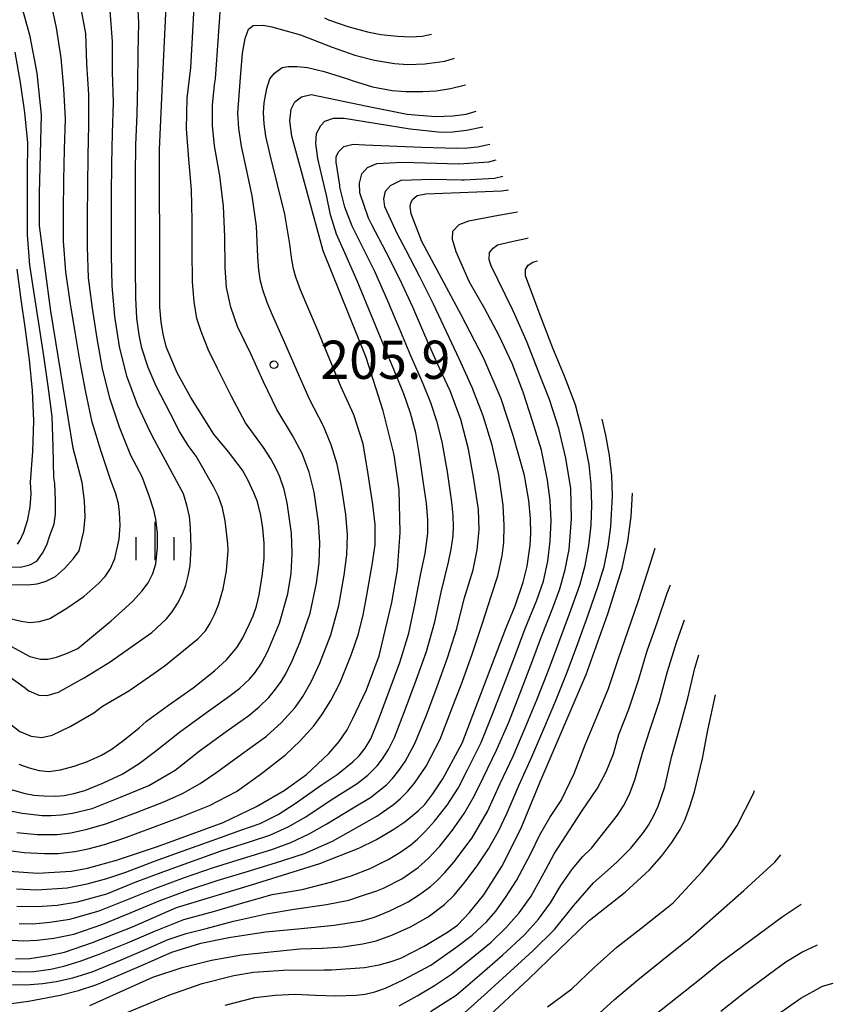
# Model space of a CAD drawing. Extents: x -10000 to -8000, y 81000 to 82500.
# Drawn here: x -8902 to -8822, y 82307 to 82404 of the extents above; entities that cross this region are included whole.
import ezdxf
from ezdxf.enums import TextEntityAlignment as Align

# ---------------------------------------------------------------- set-up
doc = ezdxf.new("R2010")
doc.units = 0
for name, color, linetype in [('6334000', 3, 'Continuous'), ('7101000', 2, 'Continuous'), ('7102000', 6, 'Continuous'), ('7312000', 1, 'Continuous')]:
    doc.layers.add(name, color=color, linetype=linetype)
doc.styles.add('PlotAnnotation', font='MS Gothic.ttf')

# ---------------------------------------------------------------- blocks, each defined once
blk = doc.blocks.new('633400')
at = {"layer": '6334000'}
for points in [[(0, -0.75), (0, 0.75)], [(-0.75, -0.75), (-0.75, 0.15)], [(0.75, -0.75), (0.75, 0.15)]]:
    blk.add_lwpolyline(points, dxfattribs=at)
blk = doc.blocks.new('731200')
at = {"layer": '7312000'}
blk.add_circle((0, 0), 0.15, dxfattribs=at)

msp = doc.modelspace()

# ---------------------------------------------------------------- linework, layer by layer
at = {"layer": '7101000', "flags": 128}
for points in [[(-8903.27, 82348.11), (-8900.73, 82348.08), (-8899.81, 82348.17), (-8898.91, 82348.44), (-8898.01, 82348.88), (-8897.13, 82349.66), (-8896.25, 82350.64), (-8895.67, 82351.42), (-8895.23, 82353.35), (-8895.1, 82354.71), (-8895.15, 82356.3), (-8895.38, 82358.11), (-8896.26, 82361.47), (-8898.47, 82374.93), (-8899.58, 82383.28), (-8899.58, 82386.5), (-8899.37, 82394.18), (-8899.81, 82398.28), (-8900.48, 82401.86), (-8901.36, 82404.94), (-8901.85, 82406.59)], [(-8901.6, 82330.48), (-8900.6, 82330.12), (-8899.61, 82329.85), (-8898.65, 82329.77), (-8897.51, 82329.91), (-8896.19, 82330.27), (-8894.86, 82330.73), (-8893.48, 82331.37), (-8892.53, 82331.93), (-8891.3, 82332.82), (-8889.78, 82334.03), (-8889.07, 82334.69), (-8886.9, 82336.28), (-8884.49, 82337.96), (-8882.39, 82339.62), (-8881.21, 82340.72), (-8880.19, 82341.96), (-8879.62, 82342.88), (-8878.95, 82344.24), (-8878.6, 82345.04), (-8878.28, 82345.99), (-8878, 82347.08), (-8877.68, 82349.15), (-8877.54, 82350.68), (-8877.53, 82352.17), (-8877.65, 82353.62), (-8877.84, 82354.88), (-8878.19, 82356.2), (-8878.53, 82357.11), (-8879.11, 82358.32), (-8879.66, 82359.32), (-8881.02, 82361.12), (-8882.47, 82362.86), (-8884.73, 82366.45), (-8886.08, 82368.86), (-8887.1, 82371.36), (-8887.4, 82372.51), (-8887.63, 82373.83), (-8887.78, 82375.32), (-8887.78, 82378.08), (-8887.79, 82390.8), (-8887.47, 82397.97), (-8887.15, 82404.82)], [(-8902.56, 82319.99), (-8899.73, 82319.78), (-8896.48, 82319.99), (-8894.86, 82320.27), (-8892.03, 82321.07), (-8887.99, 82322.39), (-8881.54, 82324.74), (-8878.29, 82326.32), (-8875.57, 82327.89), (-8873.38, 82329.47), (-8871.16, 82331.53), (-8870.16, 82332.7), (-8869.38, 82333.84), (-8868.81, 82334.96), (-8867.48, 82337.76), (-8866.25, 82341.1), (-8865, 82346.35), (-8864.43, 82349.54), (-8864.18, 82353.22), (-8864.27, 82357.39), (-8864.76, 82360.83), (-8865.84, 82365.15), (-8867.5, 82370.36), (-8871.74, 82380.85), (-8874.8, 82392.08), (-8874.99, 82393.6), (-8874.88, 82394.74), (-8874.5, 82395.46), (-8873.87, 82395.96), (-8872.9, 82396.19), (-8867.42, 82395.03), (-8863.49, 82394.24), (-8860.69, 82394.02), (-8859.01, 82394.08), (-8857.68, 82394.25), (-8856.7, 82394.53)], [(-8901.94, 82311.38), (-8900.53, 82311.43), (-8898.67, 82311.7), (-8897.12, 82312.03), (-8894.38, 82312.97), (-8890.44, 82314.53), (-8886.12, 82316.43), (-8878.76, 82318.65), (-8875.72, 82319.6), (-8872.06, 82320.73), (-8868.24, 82322.25), (-8866.48, 82323.1), (-8864.78, 82324.09), (-8863.7, 82324.83), (-8862.42, 82325.9), (-8861.76, 82326.51), (-8860.95, 82327.56), (-8859.98, 82329.04), (-8858.08, 82332.54), (-8853.81, 82343.78), (-8852.87, 82346.01), (-8852.1, 82348.32), (-8851.72, 82349.91), (-8851.42, 82351.98), (-8851.33, 82353.11), (-8851.37, 82354.57), (-8851.54, 82356.36), (-8851.97, 82358.8), (-8853.07, 82362.72), (-8854.25, 82366.33), (-8855.96, 82370.28), (-8858.2, 82374.57), (-8862.04, 82381.77), (-8863.08, 82384.48), (-8863.18, 82385.19), (-8863.14, 82385.56), (-8862.93, 82385.9), (-8862.49, 82386.27), (-8861.64, 82386.43), (-8856.66, 82386.63), (-8854.21, 82386.71), (-8853.54, 82386.82)], [(-8893.04, 82305.28), (-8886.89, 82307.82), (-8883.6, 82308.95), (-8880.51, 82309.76), (-8878.58, 82310.08), (-8875.62, 82310.26), (-8871.64, 82310.3), (-8870.92, 82310.3), (-8867.68, 82310.52), (-8866.23, 82310.8), (-8865.04, 82311.12), (-8864.1, 82311.46), (-8861.81, 82312.62), (-8859.54, 82313.99), (-8858.55, 82314.7), (-8857.36, 82315.93), (-8855.97, 82317.67), (-8854.18, 82320.43), (-8852.33, 82324.12), (-8850.43, 82328.74), (-8845.92, 82339.26), (-8843.79, 82345.24), (-8842.37, 82349.7), (-8841.83, 82352.33), (-8841.49, 82354.79), (-8841.35, 82357.08)], [(-8902.12, 82285.81), (-8898.78, 82286.92), (-8892.37, 82288.73), (-8887.34, 82290.2), (-8874.46, 82294.85), (-8864.68, 82299.25), (-8860.23, 82302.03), (-8855.86, 82305.41), (-8851.57, 82309.4), (-8845.62, 82315.15), (-8842.07, 82317.93), (-8839.7, 82320.12), (-8838.5, 82321.48), (-8837.49, 82322.8), (-8836.67, 82324.07), (-8836.23, 82324.99), (-8835.77, 82326.22), (-8835.28, 82327.77), (-8834.48, 82331.04), (-8833.97, 82333.8), (-8833.23, 82337.28)], [(-8903.65, 82266.72), (-8897.07, 82270.09), (-8890.95, 82273.67), (-8888.65, 82274.89), (-8886.11, 82276.59), (-8881.34, 82280.43), (-8879.43, 82281.92), (-8877.21, 82283.28), (-8875.51, 82284.09), (-8873.08, 82284.98), (-8869.89, 82285.95), (-8856.3, 82290.52), (-8844.71, 82295.34), (-8841.43, 82296.26), (-8838.68, 82297.34), (-8836.46, 82298.58), (-8833.35, 82300.81), (-8830.53, 82303.19), (-8827.45, 82305.68), (-8824.85, 82307.52), (-8822.72, 82308.71), (-8821.65, 82309.01)]]:
    msp.add_lwpolyline(points, dxfattribs=at)
at = {"layer": '7102000', "flags": 128}
for points in [[(-8903.24, 82326.07), (-8901.28, 82325.66), (-8899.31, 82325.44), (-8898.42, 82325.44), (-8897.43, 82325.51), (-8896.34, 82325.66), (-8894.41, 82326.14), (-8891.62, 82327.24), (-8888.84, 82328.39), (-8886.26, 82329.9), (-8883.9, 82331.75), (-8881.47, 82333.51), (-8879.02, 82335.25), (-8878.01, 82336.11), (-8877.07, 82337.03), (-8876.5, 82337.7), (-8875.86, 82338.59), (-8875.39, 82339.34), (-8874.77, 82340.63), (-8874, 82342.48), (-8873, 82345.3), (-8872.39, 82348.24), (-8872.14, 82350.22), (-8872.07, 82352.21), (-8872.18, 82354.2), (-8872.62, 82357.17), (-8873.09, 82359.11), (-8873.8, 82360.96), (-8874.74, 82362.72), (-8876.29, 82365.29), (-8877.58, 82367.99), (-8878.83, 82370.72), (-8880.14, 82373.42), (-8880.81, 82375.3), (-8881.22, 82377.23), (-8881.36, 82379.22), (-8881.39, 82382.22), (-8881.51, 82385.22), (-8881.87, 82388.2), (-8882.41, 82391.15), (-8882.59, 82393.14), (-8882.58, 82395.12), (-8882.39, 82397.11), (-8882.3, 82397.7), (-8881.71, 82406.11)], [(-8902.41, 82334.39), (-8901.5, 82333.68), (-8900.41, 82333.23), (-8899.36, 82333.08), (-8898.35, 82333.34), (-8896.58, 82334.17), (-8894.25, 82335.51), (-8893.41, 82336.17), (-8890.81, 82337.67), (-8888.35, 82339.39), (-8887.2, 82340.19), (-8884.02, 82342.79), (-8883.28, 82343.57), (-8882.84, 82344.31), (-8882.41, 82345.15), (-8882.01, 82346.11), (-8881.54, 82347.67), (-8881.23, 82349.44), (-8881.07, 82351.43), (-8881.1, 82352.09), (-8881.34, 82354.36), (-8881.63, 82355.64), (-8882, 82356.73), (-8882.45, 82357.66), (-8884.2, 82360.7), (-8884.97, 82361.73), (-8885.82, 82363.13), (-8886.75, 82364.9), (-8888.13, 82367.57), (-8888.92, 82369.4), (-8889.53, 82371.3), (-8889.81, 82372.6), (-8890.01, 82374.24), (-8890.12, 82376.24), (-8890.14, 82379.24), (-8890.14, 82382.24), (-8890.14, 82385.24), (-8890.14, 82388.24), (-8890.11, 82391.24), (-8889.99, 82394.24), (-8889.91, 82397.23), (-8889.89, 82400.23), (-8889.82, 82403.23), (-8889.98, 82406.23)], [(-8903.31, 82344.98), (-8901.39, 82344.5), (-8900.52, 82344.39), (-8899.59, 82344.48), (-8898.58, 82344.76), (-8896.88, 82345.79), (-8895.24, 82346.94), (-8893.74, 82348.24), (-8893.14, 82348.88), (-8892.61, 82349.68), (-8892.17, 82350.64), (-8891.77, 82352.56), (-8891.67, 82353.89), (-8891.72, 82355.2), (-8891.84, 82356.05), (-8892.13, 82357.09), (-8892.59, 82358.31), (-8893.51, 82361.16), (-8894.42, 82364.02), (-8895.04, 82366.96), (-8895.58, 82369.91), (-8896.08, 82372.87), (-8896.56, 82375.83), (-8897, 82378.79), (-8897.22, 82381.78), (-8897.22, 82384.78), (-8897.2, 82387.78), (-8897.13, 82390.78), (-8897.04, 82393.78), (-8897.2, 82396.77), (-8897.46, 82399.76), (-8897.9, 82402.72), (-8898.54, 82405.65)], [(-8903.12, 82342.44), (-8900.52, 82341.05), (-8899.49, 82340.78), (-8898.77, 82340.78), (-8897.92, 82340.97), (-8896.94, 82341.33), (-8895.83, 82341.83), (-8892.55, 82344.55), (-8890.45, 82346.43), (-8889.53, 82347.45), (-8888.91, 82348.28), (-8888.46, 82349.18), (-8888.17, 82350.14), (-8888.01, 82351.72), (-8888.01, 82353.15), (-8888.16, 82354.52), (-8888.35, 82355.4), (-8888.8, 82356.79), (-8889.51, 82358.68), (-8890.6, 82360.76), (-8891.71, 82363.55), (-8892.69, 82366.38), (-8893.38, 82369.3), (-8893.92, 82372.25), (-8894.39, 82375.21), (-8894.76, 82378.19), (-8894.86, 82381.19), (-8894.86, 82384.19), (-8894.85, 82387.19), (-8894.81, 82390.19), (-8894.72, 82393.18), (-8894.72, 82396.18), (-8894.92, 82399.18), (-8895.04, 82402.17), (-8895.58, 82405.12)], [(-8906.51, 82341.92), (-8901.07, 82338.04), (-8900.64, 82337.66), (-8899.63, 82337.25), (-8898.84, 82337.22), (-8897.71, 82337.55), (-8896.15, 82338.42), (-8895.19, 82338.96), (-8892.64, 82340.52), (-8890.18, 82342.24), (-8888.55, 82343.4), (-8887.11, 82344.74), (-8886.55, 82345.41), (-8886.03, 82346.23), (-8885.53, 82347.19), (-8885.23, 82348.03), (-8884.99, 82348.95), (-8884.8, 82349.94), (-8884.69, 82351.69), (-8884.75, 82353.7), (-8884.87, 82354.79), (-8885.1, 82355.89), (-8885.45, 82357), (-8888.3, 82362.28), (-8888.67, 82363.02), (-8889.96, 82365.72), (-8891.01, 82368.53), (-8891.72, 82371.44), (-8892.19, 82374.41), (-8892.46, 82377.39), (-8892.5, 82380.39), (-8892.5, 82383.39), (-8892.5, 82386.39), (-8892.48, 82389.39), (-8892.4, 82392.39), (-8892.31, 82395.39), (-8892.4, 82398.39), (-8892.41, 82401.39), (-8892.64, 82404.37)], [(-8902.5, 82328.02), (-8901, 82327.59), (-8900.13, 82327.44), (-8899.14, 82327.36), (-8898.04, 82327.34), (-8897.16, 82327.42), (-8896.2, 82327.61), (-8895.14, 82327.9), (-8893.29, 82328.66), (-8891.48, 82329.51), (-8889.78, 82330.54), (-8888.19, 82331.74), (-8885.85, 82333.62), (-8883.43, 82335.4), (-8880.98, 82337.13), (-8879.92, 82337.93), (-8878.96, 82338.82), (-8878.4, 82339.48), (-8877.8, 82340.39), (-8877.16, 82341.55), (-8876.02, 82344.32), (-8875.19, 82347.2), (-8874.87, 82349.17), (-8874.76, 82351.16), (-8874.85, 82353.15), (-8875.25, 82356.13), (-8875.56, 82357.42), (-8875.98, 82358.66), (-8876.33, 82359.46), (-8876.86, 82360.42), (-8877.59, 82361.54), (-8879.34, 82363.98), (-8880.76, 82366.61), (-8882.12, 82369.29), (-8882.99, 82371.09), (-8883.72, 82372.94), (-8884.12, 82374.21), (-8884.4, 82375.84), (-8884.56, 82377.83), (-8884.58, 82380.83), (-8884.6, 82383.83), (-8884.67, 82386.83), (-8884.91, 82389.82), (-8885.16, 82392.81), (-8885.08, 82395.81), (-8884.73, 82398.78), (-8884.55, 82401.78), (-8884.4, 82404.77)], [(-8871.61, 82403.69), (-8871.2, 82403.49), (-8869.31, 82402.84), (-8867.39, 82402.32), (-8866.08, 82402.07), (-8864.44, 82401.89), (-8863.11, 82401.82), (-8862, 82401.89), (-8861.11, 82402.1)], [(-8901.81, 82323.77), (-8899.82, 82323.58), (-8897.83, 82323.59), (-8896.51, 82323.73), (-8894.89, 82324.09), (-8892.98, 82324.65), (-8890.17, 82325.71), (-8887.37, 82326.8), (-8885.55, 82327.61), (-8883.81, 82328.58), (-8882.16, 82329.71), (-8879.74, 82331.47), (-8877.31, 82333.23), (-8875.82, 82334.56), (-8874.49, 82336.04), (-8873.72, 82337.12), (-8872.91, 82338.56), (-8872.07, 82340.38), (-8870.97, 82343.17), (-8870.21, 82346.06), (-8869.68, 82349.02), (-8869.41, 82351), (-8869.35, 82352.98), (-8869.5, 82354.97), (-8869.95, 82357.94), (-8870.35, 82359.9), (-8870.94, 82361.8), (-8871.7, 82363.64), (-8873.08, 82366.3), (-8874.3, 82369.04), (-8875.49, 82371.8), (-8876.71, 82374.53), (-8877.24, 82375.76), (-8877.66, 82377.01), (-8877.87, 82377.85), (-8878.04, 82378.94), (-8878.16, 82380.26), (-8878.27, 82383.26), (-8878.7, 82386.23), (-8879.33, 82389.16), (-8879.76, 82391.11), (-8880.02, 82392.85), (-8880.11, 82394.36), (-8879.84, 82397.86), (-8879.64, 82400.22), (-8879.39, 82401.66), (-8879.06, 82402.57), (-8878.6, 82402.95), (-8877.61, 82402.99), (-8876.78, 82402.82), (-8873.97, 82402.04), (-8870.85, 82400.83), (-8868.63, 82400.03), (-8866.7, 82399.54), (-8864.74, 82399.22), (-8863.41, 82399.12), (-8861.75, 82399.2), (-8859.78, 82399.45), (-8858.83, 82399.74)], [(-8904.35, 82349.84), (-8901.43, 82349.82), (-8900.54, 82350.05), (-8899.84, 82350.38), (-8899.28, 82351.17), (-8898.85, 82352.01), (-8898.55, 82352.9), (-8898.14, 82354.01), (-8898.02, 82355), (-8898, 82356.34), (-8898.08, 82358.03), (-8898.16, 82358.61), (-8898.23, 82361.6), (-8898.35, 82364.6), (-8898.72, 82367.57), (-8899.16, 82370.54), (-8899.61, 82373.51), (-8900.08, 82376.47), (-8900.52, 82379.44), (-8900.77, 82382.42), (-8900.77, 82385.42), (-8900.76, 82388.42), (-8900.74, 82391.42), (-8901.03, 82394.4), (-8901.46, 82397.37), (-8901.98, 82400.32)], [(-8903.05, 82322.06), (-8901.07, 82321.81), (-8899.08, 82321.7), (-8897.76, 82321.73), (-8896.11, 82321.92), (-8894.8, 82322.16), (-8893.19, 82322.6), (-8891.3, 82323.23), (-8888.48, 82324.27), (-8885.67, 82325.32), (-8882.88, 82326.41), (-8880.24, 82327.81), (-8877.8, 82329.57), (-8875.42, 82331.38), (-8873.98, 82332.76), (-8872.65, 82334.25), (-8871.86, 82335.32), (-8870.99, 82336.73), (-8870.07, 82338.5), (-8868.95, 82341.28), (-8868.31, 82343.17), (-8867.81, 82345.1), (-8867.44, 82347.07), (-8866.93, 82350.03), (-8866.64, 82352), (-8866.62, 82353.99), (-8866.86, 82355.97), (-8867.3, 82358.94), (-8867.82, 82361.89), (-8868.72, 82364.74), (-8869.95, 82367.48), (-8871.11, 82370.24), (-8872.26, 82373.02), (-8873.42, 82375.78), (-8873.95, 82377.01), (-8874.4, 82378.25), (-8874.63, 82379.09), (-8874.83, 82380.17), (-8874.99, 82381.48), (-8875.49, 82384.44), (-8876.2, 82387.35), (-8876.94, 82390.26), (-8877.36, 82392.08), (-8877.53, 82393.31), (-8877.58, 82394.4), (-8877.53, 82395.35), (-8877.25, 82396.77), (-8876.96, 82397.73), (-8876.5, 82398.27), (-8875.75, 82398.81), (-8875.18, 82398.94), (-8874.3, 82398.94), (-8873.28, 82398.82), (-8871.63, 82398.42), (-8869.35, 82397.72), (-8868.8, 82397.51), (-8866.9, 82396.93), (-8864.95, 82396.56), (-8863.62, 82396.46), (-8861.96, 82396.46), (-8860.63, 82396.55), (-8859.23, 82396.76), (-8857.76, 82397.11)], [(-8901.85, 82318.26), (-8899.85, 82318.14), (-8896.87, 82318.36), (-8894.91, 82318.74), (-8892.98, 82319.25), (-8891.1, 82319.9), (-8888.28, 82320.95), (-8885.46, 82321.98), (-8882.64, 82323), (-8879.82, 82324), (-8877.93, 82324.66), (-8876.15, 82325.54), (-8874.47, 82326.62), (-8872.02, 82328.35), (-8870.37, 82329.47), (-8868.83, 82330.71), (-8868.2, 82331.3), (-8867.6, 82332.06), (-8867.04, 82332.98), (-8866.3, 82334.84), (-8865.25, 82337.65), (-8864.22, 82340.46), (-8863.33, 82343.32), (-8862.7, 82346.26), (-8862.14, 82349.2), (-8861.71, 82351.16), (-8861.47, 82353.12), (-8861.45, 82354.44), (-8861.58, 82356.09), (-8861.87, 82358.06), (-8862.32, 82361.03), (-8862.65, 82363), (-8863.15, 82364.93), (-8863.8, 82366.82), (-8864.96, 82369.58), (-8866.1, 82372.35), (-8867.24, 82375.13), (-8868.39, 82377.9), (-8869.6, 82380.64), (-8870.41, 82382.47), (-8871.02, 82384.36), (-8871.42, 82386.31), (-8871.81, 82387.93), (-8872.27, 82389.89), (-8872.45, 82391.36), (-8872.37, 82392.34), (-8871.96, 82393.15), (-8871.58, 82393.56), (-8870.71, 82393.87), (-8869.66, 82393.87), (-8863.19, 82392.82), (-8860.16, 82392.48), (-8859.04, 82392.5), (-8857.67, 82392.67), (-8856.07, 82392.99)], [(-8901.82, 82316.55), (-8899.82, 82316.51), (-8897.83, 82316.65), (-8895.86, 82316.98), (-8892.97, 82317.77), (-8890.19, 82318.89), (-8887.38, 82319.95), (-8884.56, 82320.97), (-8881.73, 82321.97), (-8878.88, 82322.89), (-8876.98, 82323.52), (-8875.16, 82324.32), (-8873.43, 82325.31), (-8870.94, 82326.99), (-8868.39, 82328.57), (-8867.36, 82329.4), (-8866.44, 82330.32), (-8865.9, 82331), (-8865.33, 82331.92), (-8864.72, 82333.11), (-8863.64, 82335.91), (-8862.59, 82338.72), (-8861.58, 82341.54), (-8860.77, 82344.43), (-8860.14, 82347.36), (-8859.43, 82350.28), (-8859.15, 82351.58), (-8858.98, 82352.88), (-8858.93, 82353.76), (-8858.97, 82354.86), (-8859.09, 82356.18), (-8859.54, 82359.15), (-8860.05, 82362.1), (-8860.53, 82364.04), (-8861.15, 82365.94), (-8861.91, 82367.79), (-8863.12, 82370.53), (-8864.28, 82373.3), (-8865.44, 82376.06), (-8866.65, 82378.81), (-8868, 82381.49), (-8868.9, 82383.27), (-8869.59, 82385.13), (-8870.08, 82387.07), (-8870.11, 82387.27), (-8870.46, 82389.53), (-8870.46, 82390.05), (-8870.24, 82390.56), (-8869.69, 82391.07), (-8868.78, 82391.3), (-8867.63, 82391.24), (-8862.09, 82391.02), (-8858.62, 82390.92), (-8857.56, 82390.93), (-8856.57, 82391.04), (-8855.68, 82391.23), (-8855.38, 82391.31)], [(-8901.56, 82314.85), (-8900.23, 82314.83), (-8898.57, 82314.97), (-8896.6, 82315.28), (-8893.71, 82316.08), (-8890.93, 82317.19), (-8888.15, 82318.32), (-8885.33, 82319.36), (-8882.5, 82320.34), (-8879.64, 82321.24), (-8876.77, 82322.12), (-8874.89, 82322.8), (-8873.09, 82323.64), (-8871.36, 82324.64), (-8868.79, 82326.19), (-8867.07, 82327.21), (-8865.52, 82328.44), (-8864.91, 82329.08), (-8864.29, 82329.85), (-8863.67, 82330.75), (-8862.72, 82332.51), (-8861.6, 82335.29), (-8860.54, 82338.1), (-8859.52, 82340.92), (-8858.61, 82343.78), (-8857.89, 82346.69), (-8857.02, 82349.56), (-8856.6, 82351.51), (-8856.42, 82353.48), (-8856.49, 82355.47), (-8856.94, 82358.44), (-8857.46, 82361.39), (-8858.23, 82364.29), (-8859.27, 82367.1), (-8860.53, 82369.83), (-8861.76, 82372.56), (-8862.94, 82375.32), (-8864.19, 82378.05), (-8865.56, 82380.72), (-8866.95, 82383.38), (-8867.29, 82384.05), (-8868.12, 82386.53), (-8868.18, 82387.47), (-8867.95, 82388.39), (-8867.37, 82389), (-8866.46, 82389.41), (-8863.92, 82389.53), (-8858.41, 82389.39), (-8855.47, 82389.57), (-8854.75, 82389.77)], [(-8902.79, 82313.23), (-8901.14, 82313.16), (-8899.8, 82313.2), (-8898.16, 82313.41), (-8896.2, 82313.8), (-8893.37, 82314.79), (-8890.59, 82315.92), (-8887.82, 82317.08), (-8885.01, 82318.13), (-8882.15, 82319.05), (-8879.28, 82319.92), (-8876.42, 82320.8), (-8873.56, 82321.72), (-8870.83, 82322.94), (-8868.2, 82324.39), (-8866.46, 82325.38), (-8864.83, 82326.52), (-8864.16, 82327.09), (-8863.46, 82327.8), (-8862.75, 82328.63), (-8861.61, 82330.27), (-8860.25, 82332.94), (-8859.15, 82335.74), (-8858.1, 82338.54), (-8857.06, 82341.36), (-8856.12, 82344.21), (-8855.2, 82347.06), (-8854.6, 82348.97), (-8854.16, 82350.91), (-8853.99, 82352.23), (-8853.95, 82353.89), (-8854.05, 82355.88), (-8854.5, 82358.85), (-8855.14, 82361.78), (-8856.04, 82364.64), (-8857.1, 82367.44), (-8858.34, 82370.18), (-8859.64, 82372.88), (-8860.9, 82375.6), (-8862.24, 82378.29), (-8863.63, 82380.94), (-8864.45, 82382.49), (-8865.67, 82385.15), (-8865.77, 82385.94), (-8865.62, 82386.68), (-8865.11, 82387.24), (-8864.09, 82387.77), (-8861.05, 82387.87), (-8858.11, 82387.81), (-8857.9, 82387.8), (-8854.92, 82387.96), (-8854.1, 82388.18)], [(-8903.11, 82310.19), (-8901.46, 82310.11), (-8900.12, 82310.15), (-8898.48, 82310.38), (-8897.18, 82310.65), (-8895.59, 82311.14), (-8893.72, 82311.83), (-8890.93, 82312.94), (-8888.18, 82314.13), (-8885.4, 82315.25), (-8882.5, 82316.02), (-8879.62, 82316.88), (-8876.74, 82317.69), (-8873.78, 82318.18), (-8870.88, 82318.94), (-8868.98, 82319.51), (-8867.13, 82320.24), (-8865.34, 82321.12), (-8864.2, 82321.8), (-8863.13, 82322.57), (-8862.46, 82323.13), (-8861.68, 82323.9), (-8860.79, 82324.89), (-8859.57, 82326.46), (-8858.49, 82328.13), (-8857.57, 82329.91), (-8856.23, 82332.59), (-8855.1, 82335.37), (-8854.03, 82338.17), (-8852.96, 82340.98), (-8851.9, 82343.78), (-8850.76, 82346.56), (-8850.1, 82348.44), (-8849.67, 82350.38), (-8849.44, 82352.36), (-8849.35, 82354.36), (-8849.44, 82356.35), (-8849.71, 82358.33), (-8850.3, 82361.27), (-8851.17, 82364.14), (-8852.11, 82366.99), (-8853.18, 82369.79), (-8854.46, 82372.5), (-8855.86, 82375.16), (-8857.36, 82377.75), (-8858.67, 82380.73), (-8859.05, 82381.96), (-8858.99, 82382.78), (-8858.39, 82383.41), (-8857.44, 82383.79), (-8854.88, 82384.27), (-8852.66, 82384.66)], [(-8902.24, 82308.85), (-8900.91, 82308.83), (-8899.25, 82308.96), (-8897.94, 82309.15), (-8896.32, 82309.53), (-8894.41, 82310.1), (-8891.64, 82311.25), (-8888.88, 82312.43), (-8887.05, 82313.23), (-8885.17, 82313.87), (-8883.23, 82314.36), (-8880.55, 82315.09), (-8877.3, 82315.8), (-8874.57, 82316.25), (-8871.42, 82316.7), (-8869.22, 82317.14), (-8867.97, 82317.57), (-8866.45, 82318.05), (-8865.81, 82318.33), (-8864.02, 82319.24), (-8862.39, 82320.35), (-8861.41, 82321.23), (-8860.29, 82322.44), (-8859.03, 82324), (-8857.9, 82325.64), (-8856.9, 82327.35), (-8856.03, 82329.15), (-8854.71, 82331.85), (-8853.52, 82334.6), (-8852.41, 82337.39), (-8851.34, 82340.19), (-8850.29, 82343), (-8849.2, 82345.8), (-8848.5, 82347.67), (-8847.96, 82349.59), (-8847.57, 82351.55), (-8847.34, 82354.54), (-8847.43, 82357.53), (-8847.92, 82360.49), (-8848.6, 82363.41), (-8849.5, 82366.27), (-8850.61, 82369.06), (-8851.69, 82371.86), (-8852.9, 82374.6), (-8853.15, 82375.07), (-8855.23, 82379.37), (-8855.43, 82379.97), (-8855.41, 82380.66), (-8855.05, 82381.1), (-8854.61, 82381.43), (-8852.77, 82381.85), (-8852.12, 82381.99), (-8851.61, 82382.12)], [(-8902.81, 82306.93), (-8900.65, 82307.22), (-8897.56, 82307.82), (-8895.76, 82308.26), (-8893.94, 82308.87), (-8892.1, 82309.65), (-8889.34, 82310.83), (-8886.6, 82312.05), (-8883.73, 82312.91), (-8881, 82313.47), (-8877.38, 82314.04), (-8874.23, 82314.34), (-8870.64, 82314.68), (-8867.92, 82315.12), (-8866.69, 82315.48), (-8865.18, 82316.1), (-8863.38, 82316.97), (-8862.26, 82317.69), (-8861.2, 82318.47), (-8860.54, 82319.05), (-8859.78, 82319.84), (-8858.92, 82320.86), (-8857.12, 82323.26), (-8855.61, 82325.84), (-8854.37, 82328.57), (-8853.09, 82331.28), (-8851.89, 82334.03), (-8850.74, 82336.8), (-8849.64, 82339.6), (-8848.6, 82342.41), (-8847.55, 82345.22), (-8846.52, 82348.04), (-8846, 82349.97), (-8845.64, 82351.93), (-8845.43, 82353.91), (-8845.36, 82355.91), (-8845.42, 82357.9), (-8845.63, 82359.89), (-8846.21, 82362.83), (-8846.95, 82365.74), (-8848.03, 82368.53), (-8849.2, 82371.29), (-8850.26, 82374.1), (-8850.44, 82374.53), (-8851.88, 82378.38), (-8851.86, 82379), (-8851.6, 82379.43), (-8851.14, 82379.73), (-8850.69, 82379.86)], [(-8901.74, 82352.06), (-8901.47, 82352.46), (-8901.11, 82353.25), (-8900.74, 82354.48), (-8900.51, 82355.73), (-8900.41, 82357.01), (-8900.45, 82358.16), (-8900.23, 82361.16), (-8900.14, 82364.15), (-8900.27, 82367.15), (-8900.56, 82370.14), (-8900.95, 82373.11), (-8901.38, 82376.08), (-8901.78, 82379.05)], [(-8894.64, 82306.8), (-8888.46, 82309.57), (-8885.59, 82310.53), (-8882.68, 82311.26), (-8879.74, 82311.76), (-8874.01, 82312.37), (-8871.8, 82312.42), (-8869.8, 82312.55), (-8867.83, 82312.85), (-8866.54, 82313.15), (-8864.98, 82313.71), (-8863.15, 82314.52), (-8861.42, 82315.51), (-8859.83, 82316.7), (-8858.88, 82317.63), (-8857.81, 82318.89), (-8856.62, 82320.51), (-8855.5, 82322.16), (-8854.51, 82323.89), (-8853.67, 82325.7), (-8852.48, 82328.46), (-8851.25, 82331.19), (-8850.06, 82333.95), (-8848.89, 82336.71), (-8847.77, 82339.49), (-8846.74, 82342.31), (-8845.71, 82345.12), (-8844.73, 82347.96), (-8844.16, 82349.88), (-8843.75, 82351.82), (-8843.49, 82353.8), (-8843.33, 82356.8), (-8843.4, 82358.79), (-8843.62, 82360.77), (-8843.99, 82362.74), (-8844.33, 82364.34)], [(-8881.35, 82306.85), (-8878.44, 82307.58), (-8876.46, 82307.83), (-8874.48, 82307.91), (-8872.48, 82307.82), (-8870.48, 82307.75), (-8868.49, 82307.83), (-8867.61, 82307.93), (-8866.65, 82308.16), (-8865.61, 82308.49), (-8863.81, 82309.36), (-8861.17, 82310.77), (-8858.7, 82312.48), (-8857.12, 82313.7), (-8855.67, 82315.05), (-8854.79, 82316.05), (-8853.82, 82317.39), (-8852.74, 82319.08), (-8851.33, 82321.72), (-8850.47, 82323.53), (-8849.49, 82325.26), (-8848.38, 82326.91), (-8847.08, 82329.56), (-8846, 82332.36), (-8844.85, 82335.13), (-8843.73, 82337.91), (-8842.78, 82340.76), (-8841.79, 82343.59), (-8840.82, 82346.43), (-8839.89, 82349.28), (-8839.14, 82351.68)], [(-8864.26, 82306.78), (-8862.52, 82307.76), (-8860.79, 82308.77), (-8859.14, 82309.89), (-8857.57, 82311.13), (-8855.25, 82313.02), (-8853.81, 82314.41), (-8852.5, 82315.91), (-8851.32, 82317.52), (-8849.87, 82320.14), (-8849.04, 82321.67), (-8846.34, 82325.87), (-8844.8, 82328.14), (-8843.95, 82329.73), (-8843.24, 82331.49), (-8842.7, 82333.39), (-8841.72, 82335.88), (-8840.78, 82338.73), (-8839.91, 82341.6), (-8838.91, 82344.43), (-8837.95, 82347.27), (-8837.65, 82348.06)], [(-8861.19, 82306.2), (-8858.68, 82307.83), (-8856.4, 82309.79), (-8854.13, 82311.74), (-8851.93, 82313.78), (-8850.6, 82315.27), (-8849.42, 82316.88), (-8848.39, 82318.59), (-8847.24, 82320.21), (-8846.24, 82321.43), (-8845.39, 82322.23), (-8842.83, 82325.49), (-8842.24, 82326.4), (-8841.67, 82327.54), (-8841.12, 82328.93), (-8840.36, 82331.7), (-8839.67, 82333.83), (-8838.7, 82336.67), (-8837.94, 82339.57), (-8837.03, 82342.43), (-8836.25, 82344.64)], [(-8857.82, 82306.11), (-8855.59, 82308.11), (-8853.37, 82310.13), (-8851.16, 82312.16), (-8849.02, 82314.26), (-8847.15, 82316.59), (-8845.2, 82318.84), (-8842.94, 82320.82), (-8841.52, 82322.23), (-8840.27, 82323.76), (-8839.78, 82324.5), (-8839.31, 82325.37), (-8838.85, 82326.37), (-8838.2, 82328.26), (-8837.52, 82331.18), (-8836.73, 82334.07), (-8835.94, 82336.97), (-8835.26, 82339.89), (-8834.84, 82341.19)], [(-8849.71, 82306.68), (-8847.32, 82308.45), (-8845.14, 82310.52), (-8842.9, 82312.51), (-8840.54, 82314.37), (-8838.19, 82316.22), (-8837.38, 82316.86), (-8834.52, 82319.95), (-8832.42, 82322.48), (-8831.09, 82324.46), (-8829.47, 82327.59), (-8829.39, 82327.89)], [(-8844.6, 82306.04), (-8843.12, 82307.38), (-8840.85, 82309.33), (-8838.5, 82311.21), (-8836.15, 82313.07), (-8835.95, 82313.22), (-8830.44, 82318.09), (-8827.38, 82320.87), (-8826.8, 82321.57)], [(-8839.33, 82305.76), (-8836.97, 82307.62), (-8834.63, 82309.49), (-8832.81, 82310.94), (-8826.68, 82315.5), (-8824.81, 82316.73)], [(-8832.69, 82306.25), (-8830.35, 82308.12), (-8827.93, 82309.9), (-8826.32, 82311.08), (-8824.74, 82312.04), (-8823.19, 82312.77)]]:
    msp.add_lwpolyline(points, dxfattribs=at)

# ---------------------------------------------------------------- block references
at = {"layer": '6334000', "xscale": 2.5, "yscale": 2.5, "zscale": 2.5}
msp.add_blockref('633400', (-8888.22, 82352.38, 216), dxfattribs=at)
at = {"layer": '7312000', "xscale": 2.5, "yscale": 2.5, "zscale": 2.5}
msp.add_blockref('731200', (-8876.57, 82369.66, 205.9), dxfattribs=at)

# ---------------------------------------------------------------- texts
at = {"layer": '7312000', "style": 'PlotAnnotation'}
msp.add_text('205.9', height=3.75, dxfattribs=at).set_placement((-8865.632, 82369.665), align=Align.MIDDLE)

doc.saveas('drawing.dxf')
